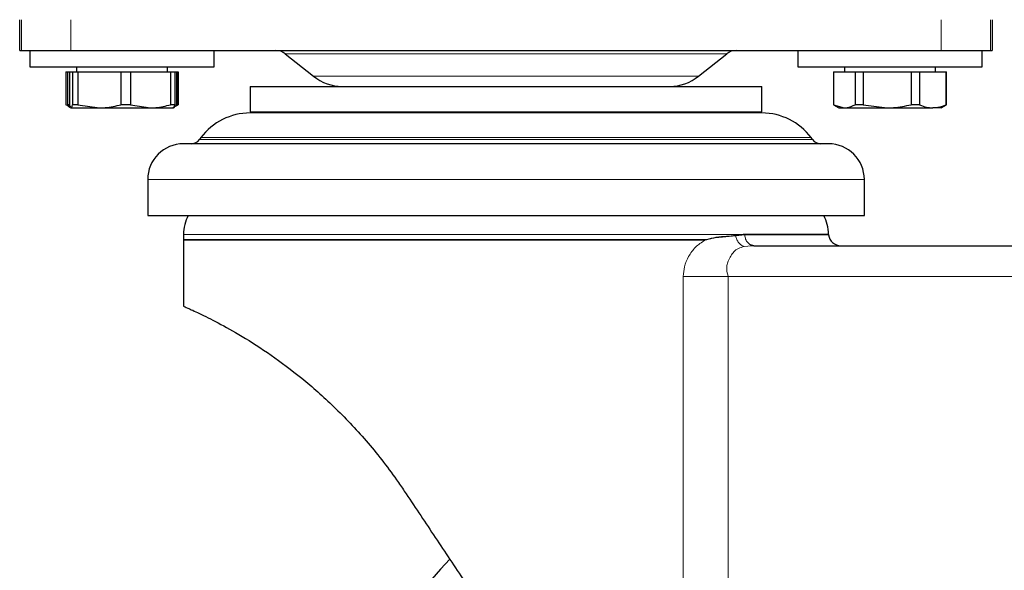
# Model space of a CAD drawing. Units: millimetres. Extents: x 0 to 210, y 0 to 297.
# Drawn here: x 159 to 163, y 191 to 194 of the extents above; entities that cross this region are included whole.
import ezdxf

# ---------------------------------------------------------------- set-up
doc = ezdxf.new("R2010")
doc.units = ezdxf.units.MM
doc.styles.add('SLDTEXTSTYLE0', font='TXT', dxfattribs={"width": 0.75})
doc.dimstyles.new('SLDDIMSTYLE4', dxfattribs={"dimtxt": 3.5, "dimasz": 3.302, "dimexe": 0, "dimexo": 0.0625, "dimgap": 0.875, "dimtad": 1, "dimdec": 0, "dimlfac": 20, "dimrnd": 1e-09, "dimzin": 12, "dimdsep": 46, "dimtxsty": 'SLDTEXTSTYLE0', "dimsah": 1, "dimcen": 0.09, "dimadec": 0, "dimazin": 3, "dimtol": 1, "dimtp": 3, "dimtm": 3, "dimtfac": 1, "dimtdec": 0, "dimtmove": 0, "dimatfit": 0, "dimfxl": 0, "dimfrac": 2, "dimtolj": 1, "dimarcsym": 0})

# ---------------------------------------------------------------- blocks, each defined once
blk = doc.blocks.new('_D_5')
at = {"color": 7, "linetype": 'Continuous', "lineweight": 0}
for p, q in [((175.2602, 193.6757), (175.2602, 211.3546)), ((164.4185, 193.6757), (176.2602, 193.6757)), ((175.2602, 193.6757), (175.2602, 185.7757)), ((163.9185, 185.7757), (176.2602, 185.7757)), ((175.2602, 185.7757), (175.2602, 179.4257))]:
    blk.add_line(p, q, dxfattribs=at)
at = {"color": 7, "linetype": 'Continuous', "lineweight": 18}
for points in [[(175.2602, 193.6757), (175.7602, 196.9777), (174.7602, 196.9777)], [(175.2602, 185.7757), (174.7602, 182.4737), (175.7602, 182.4737)]]:
    blk.add_solid(points, dxfattribs=at)
at = {"color": 7, "linetype": 'Continuous', "lineweight": 18, "char_height": 3.5, "attachment_point": 1, "rotation": 90, "style": 'SLDTEXTSTYLE0'}
for s, insert in [('±3', (170.7484, 206.2262)), ('158', (170.7484, 197.1553))]:
    blk.add_mtext(s, dxfattribs=dict(at, insert=insert))

msp = doc.modelspace()

# ---------------------------------------------------------------- linework, layer by layer
at = {"color": 7, "linetype": 'Continuous', "lineweight": 25}
for p, q in [((158.54351, 193.52574), (158.54351, 193.67574)), ((163.29351, 193.67574), (163.29351, 193.52574)), ((158.54351, 193.52574), (158.55203, 193.52574)), ((158.55203, 193.52574), (158.79351, 193.52574)), ((158.59351, 193.52574), (158.59351, 193.44574)), ((158.79351, 193.52574), (163.04351, 193.52574)), ((159.49351, 193.44574), (159.49351, 193.52574)), ((159.84015, 193.50947), (159.97859, 193.39954)), ((161.85843, 193.39954), (161.99687, 193.50947)), ((162.34351, 193.52574), (162.34351, 193.44574)), ((163.04351, 193.52574), (163.28499, 193.52574)), ((163.24351, 193.44574), (163.24351, 193.52574)), ((163.28499, 193.52574), (163.29351, 193.52574)), ((158.59351, 193.44574), (159.49351, 193.44574)), ((158.76918, 193.42074), (158.76918, 193.26089)), ((158.76918, 193.42074), (158.77682, 193.42074)), ((158.77682, 193.42074), (158.77682, 193.26089)), ((158.77709, 193.42074), (158.77709, 193.26089)), ((158.77709, 193.42074), (158.78642, 193.42074)), ((158.78642, 193.42074), (158.78642, 193.26089)), ((158.78642, 193.42074), (158.80164, 193.42074)), ((158.80164, 193.42074), (158.80164, 193.26089)), ((158.80164, 193.42074), (158.82741, 193.42074)), ((158.82101, 193.44574), (158.82101, 193.42074)), ((158.82741, 193.42074), (158.82741, 193.26089)), ((158.82741, 193.42074), (159.03817, 193.42074)), ((159.03817, 193.42074), (159.03817, 193.26089)), ((159.03817, 193.42074), (159.0845, 193.42074)), ((159.0845, 193.42074), (159.0845, 193.26089)), ((159.0845, 193.42074), (159.28003, 193.42074)), ((159.26601, 193.42074), (159.26601, 193.44574)), ((159.28003, 193.42074), (159.28003, 193.26089)), ((159.28003, 193.42074), (159.30059, 193.42074)), ((159.30059, 193.42074), (159.30992, 193.42074)), ((159.30059, 193.42074), (159.30059, 193.26089)), ((159.30992, 193.42074), (159.3102, 193.42074)), ((159.30992, 193.42074), (159.30992, 193.26089)), ((159.3102, 193.42074), (159.3102, 193.26089)), ((159.3102, 193.42074), (159.31784, 193.42074)), ((159.31784, 193.42074), (159.31784, 193.26089)), ((162.34351, 193.44574), (163.24351, 193.44574)), ((162.51726, 193.42074), (162.51726, 193.26089)), ((162.51726, 193.42074), (162.51737, 193.42074)), ((162.51737, 193.42074), (162.51737, 193.26089)), ((162.51737, 193.42074), (162.62352, 193.42074)), ((162.57101, 193.44574), (162.57101, 193.42074)), ((162.62352, 193.42074), (162.62352, 193.26089)), ((162.62352, 193.42074), (162.66238, 193.42074)), ((162.66238, 193.42074), (162.66238, 193.26089)), ((162.66238, 193.42074), (162.89709, 193.42074)), ((162.89709, 193.42074), (162.89709, 193.26089)), ((162.89709, 193.42074), (162.93852, 193.42074)), ((162.93852, 193.42074), (162.93852, 193.26089)), ((162.93852, 193.42074), (163.06708, 193.42074)), ((163.01601, 193.42074), (163.01601, 193.44574)), ((163.06708, 193.42074), (163.06708, 193.26089)), ((163.06708, 193.42074), (163.06976, 193.42074)), ((163.06976, 193.26089), (163.06976, 193.42074)), ((159.66851, 193.35074), (159.66851, 193.22574)), ((159.66851, 193.35074), (162.16851, 193.35074)), ((162.16851, 193.22574), (162.16851, 193.35074)), ((158.78, 193.25532), (158.76918, 193.26089)), ((158.78785, 193.25061), (158.77682, 193.26089)), ((158.78642, 193.26089), (158.77709, 193.26089)), ((158.82741, 193.26089), (158.80164, 193.26089)), ((158.82741, 193.26089), (158.93279, 193.24574)), ((159.0845, 193.26089), (159.03817, 193.26089)), ((159.0845, 193.26089), (159.18226, 193.24574)), ((159.30059, 193.26089), (159.28003, 193.26089)), ((159.30702, 193.25532), (159.31784, 193.26089)), ((162.51737, 193.26089), (162.51726, 193.26089)), ((162.51737, 193.26089), (162.57045, 193.24574)), ((162.51824, 193.26033), (162.54351, 193.24574)), ((162.66238, 193.26089), (162.62352, 193.26089)), ((162.66238, 193.26089), (162.77974, 193.24574)), ((162.93852, 193.26089), (162.89709, 193.26089)), ((163.04351, 193.24574), (163.06976, 193.26089)), ((163.06976, 193.26089), (163.06708, 193.26089)), ((158.77923, 193.25398), (158.78977, 193.2479)), ((158.79298, 193.24604), (158.79351, 193.24574)), ((158.79403, 193.24574), (158.93279, 193.24574)), ((158.93279, 193.24574), (159.18226, 193.24574)), ((159.18226, 193.24574), (159.29298, 193.24574)), ((159.29351, 193.24574), (159.29403, 193.24604)), ((159.29403, 193.24604), (159.29725, 193.2479)), ((159.66851, 193.22574), (162.16851, 193.22574)), ((162.16851, 193.22074), (159.66851, 193.22074)), ((160.26851, 193.22574), (160.26351, 193.22074)), ((161.57351, 193.22074), (161.56851, 193.22574)), ((162.54351, 193.24574), (162.57045, 193.24574)), ((162.57045, 193.24574), (162.77974, 193.24574)), ((162.77974, 193.24574), (163.0028, 193.24574)), ((163.04351, 193.24574), (163.0028, 193.24574)), ((159.42851, 193.10074), (159.42101, 193.09074)), ((162.41601, 193.09074), (162.40851, 193.10074)), ((159.16851, 192.89574), (159.16851, 192.72074)), ((162.66851, 192.72074), (162.66851, 192.89574)), ((159.16851, 192.72074), (162.66851, 192.72074)), ((159.34351, 192.62824), (159.34351, 192.60279)), ((159.34351, 192.59967), (159.34351, 192.27824)), ((161.88939, 192.60326), (161.89984, 192.60296)), ((162.12815, 192.57324), (162.11247, 192.57711)), ((162.11792, 192.57286), (162.11306, 192.57694)), ((162.12815, 192.57324), (162.11725, 192.57227)), ((162.12815, 192.57324), (164.15415, 192.57324))]:
    msp.add_line(p, q, dxfattribs=at)
at = {"color": 8, "linetype": 'Continuous', "lineweight": 18}
for p, q in [((158.55203, 193.67574), (158.55203, 193.52574)), ((158.79351, 193.67574), (158.79351, 193.52574)), ((163.04351, 193.67574), (163.04351, 193.52574)), ((163.28499, 193.52574), (163.28499, 193.67574)), ((161.99687, 193.50947), (159.84015, 193.50947)), ((159.97859, 193.39954), (161.85843, 193.39954)), ((159.42101, 193.09074), (160.91851, 193.09074)), ((159.42851, 193.10074), (160.91851, 193.10074)), ((160.91851, 193.10074), (162.40851, 193.10074)), ((160.91851, 193.09074), (162.41601, 193.09074)), ((159.16851, 192.89574), (160.91851, 192.89574)), ((160.91851, 192.89574), (162.66851, 192.89574)), ((159.34351, 192.59967), (161.88941, 192.59967)), ((161.88937, 192.60326), (161.88941, 192.59967)), ((161.8894, 192.59967), (161.89984, 192.60296)), ((162.03993, 192.62421), (162.04024, 192.6212)), ((162.04024, 192.6212), (162.08414, 192.62565)), ((162.08354, 192.6292), (162.08414, 192.62565)), ((162.11725, 192.57227), (162.08197, 192.56914)), ((161.78409, 189.33828), (161.78409, 192.42324)), ((162.00392, 192.42324), (162.00392, 189.00939)), ((162.00392, 192.42324), (164.15415, 192.42324))]:
    msp.add_line(p, q, dxfattribs=at)
at = {"color": 8, "linetype": 'Continuous', "lineweight": 18, "flags": 128}
msp.add_lwpolyline([(159.34351, 192.62824), (159.34572, 192.62824), (159.3634, 192.62824), (159.39855, 192.62824), (159.45079, 192.62824), (159.51951, 192.62824), (159.60396, 192.62824), (159.70317, 192.62824), (159.81605, 192.62824), (159.94131, 192.62824), (160.07756, 192.62824), (160.22325, 192.62824), (160.37676, 192.62824), (160.53635, 192.62824), (160.70024, 192.62824), (160.86658, 192.62824), (161.03351, 192.62824), (161.19914, 192.62824), (161.36162, 192.62824), (161.51912, 192.62824), (161.66987, 192.62824), (161.81218, 192.62824), (161.94444, 192.62824), (162.06518, 192.62824)], dxfattribs=at)
at = {"color": 7, "linetype": 'Continuous', "lineweight": 25}
for centre, radius, start, end in [((159.79351, 193.45074), 0.075, 51.54647, 90), ((162.04351, 193.45074), 0.075, 90, 128.45353), ((160.11851, 193.57574), 0.225, 231.54647, 270), ((161.71851, 193.57574), 0.225, 270, 308.45353), ((159.66851, 192.92074), 0.3, 90, 143.1301), ((162.16851, 192.92074), 0.3, 36.8699, 90), ((159.34351, 192.89574), 0.175, 90, 180), ((159.38101, 193.12074), 0.05, 270, 323.1301), ((162.45601, 193.12074), 0.05, 216.8699, 270), ((162.49351, 192.89574), 0.175, 0, 90), ((159.53851, 192.62824), 0.195, 151.68238, 180), ((162.29851, 192.62824), 0.195, 0.20219, 28.31762), ((159.54351, 192.59967), 0.2, 178.9046, 180), ((162.29559, 192.60039), 0.2, 7.23046, 8.37358), ((162.55351, 192.63324), 0.06, 187.23715, 270.00009), ((162.91851, 188.90074), 3.125, 136.7094, 0)]:
    msp.add_arc(centre, radius, start, end, dxfattribs=at)
at = {"color": 8, "linetype": 'Continuous', "lineweight": 18}
for radius, start, end in [(2.39201, 270, 74.83099), (2.36312, 269.8308, 75.18637)]:
    msp.add_arc((162.91851, 188.90074), radius, start, end, dxfattribs=at)
at = {"color": 7, "linetype": 'Continuous', "lineweight": 25}
for points, knots in [([(158.78978, 193.24849), (158.78907, 193.24871), (158.78479, 193.25005), (158.7806, 193.25596), (158.77709, 193.26089)], [0, 0, 0, 0, 0.16410097, 1, 1, 1, 1]), ([(158.78642, 193.26089), (158.78706, 193.25858), (158.78956, 193.24953), (158.79212, 193.24736), (158.79403, 193.24574)], [0, 0, 0, 0, 0.255308, 1, 1, 1, 1]), ([(158.79403, 193.24574), (158.79524, 193.24639), (158.79781, 193.24777), (158.80031, 193.25635), (158.80164, 193.26089)], [0, 0, 0, 0, 0.4699263, 1, 1, 1, 1]), ([(158.93279, 193.24574), (158.94221, 193.24594), (158.97771, 193.24672), (159.01256, 193.25489), (159.03817, 193.26089)], [0, 0, 0, 0, 0.265216, 1, 1, 1, 1]), ([(159.18226, 193.24574), (159.191, 193.24594), (159.22394, 193.24672), (159.25628, 193.25489), (159.28003, 193.26089)], [0, 0, 0, 0, 0.265216, 1, 1, 1, 1]), ([(159.29285, 193.24748), (159.29688, 193.24884), (159.30264, 193.25077), (159.30824, 193.25856), (159.30992, 193.26089)], [0, 0, 0, 0, 0.699689, 1, 1, 1, 1]), ([(159.30059, 193.26089), (159.29926, 193.25635), (159.29676, 193.24777), (159.29419, 193.24639), (159.29298, 193.24574)], [0, 0, 0, 0, 0.5300737, 1, 1, 1, 1]), ([(162.57045, 193.24574), (162.57519, 193.24594), (162.59307, 193.24672), (162.61062, 193.25489), (162.62352, 193.26089)], [0, 0, 0, 0, 0.265216, 1, 1, 1, 1]), ([(162.77974, 193.24574), (162.79022, 193.24594), (162.82977, 193.24672), (162.86858, 193.25489), (162.89709, 193.26089)], [0, 0, 0, 0, 0.265216, 1, 1, 1, 1]), ([(162.93852, 193.26089), (162.94975, 193.25635), (162.97093, 193.24777), (162.99261, 193.24639), (163.0028, 193.24574)], [0, 0, 0, 0, 0.5300737, 1, 1, 1, 1]), ([(163.0028, 193.24574), (163.01894, 193.24736), (163.04062, 193.24953), (163.0617, 193.25858), (163.06708, 193.26089)], [0, 0, 0, 0, 0.744692, 1, 1, 1, 1]), ([(160.91851, 193.07074), (160.85449, 193.07074), (160.72446, 193.07074), (160.52954, 193.07074), (160.35127, 193.07074), (160.19276, 193.07074), (160.00756, 193.07074), (159.83902, 193.07074), (159.69384, 193.07074), (159.59858, 193.07074), (159.51764, 193.07074), (159.44541, 193.07074), (159.38817, 193.07074), (159.35035, 193.07074), (159.34577, 193.07074), (159.34351, 193.07074)], [0, 0, 0, 0, 0.077641, 0.15768982, 0.23999353, 0.30432728, 0.36867169, 0.49991209, 0.56561475, 0.63132829, 0.69566205, 0.76000646, 0.84230073, 0.92235183, 1, 1, 1, 1]), ([(162.49351, 193.07074), (162.49125, 193.07074), (162.48666, 193.07074), (162.44885, 193.07074), (162.39162, 193.07074), (162.31937, 193.07074), (162.21123, 193.07074), (162.0743, 193.07074), (161.91336, 193.07074), (161.7828, 193.07074), (161.64426, 193.07074), (161.48577, 193.07074), (161.30749, 193.07074), (161.11257, 193.07074), (160.98253, 193.07074), (160.91851, 193.07074)], [0, 0, 0, 0, 0.07763862, 0.15768983, 0.23999354, 0.30432729, 0.3686717, 0.49991209, 0.56561475, 0.63132829, 0.69566204, 0.76000645, 0.84230072, 0.92235421, 1, 1, 1, 1]), ([(159.34545, 192.60326), (159.34548, 192.60326), (159.34555, 192.60326), (159.36188, 192.60326), (159.37141, 192.60326)], [0, 0, 0, 0, 0.4166967, 1, 1, 1, 1]), ([(161.89984, 192.60296), (161.91504, 192.60756), (161.94718, 192.61729), (161.99454, 192.61876), (162.02516, 192.62244), (162.03993, 192.62421)], [0, 0, 0, 0, 0.3170939, 0.6705798, 1, 1, 1, 1]), ([(162.03993, 192.62421), (162.04165, 192.62457), (162.04674, 192.62565), (162.05518, 192.6271), (162.06184, 192.62786), (162.06518, 192.62824)], [0, 0, 0, 0, 0.2033517, 0.60143477, 1, 1, 1, 1]), ([(162.06518, 192.62824), (162.06688, 192.6284), (162.07304, 192.62898), (162.07913, 192.62911), (162.08354, 192.6292)], [0, 0, 0, 0, 0.2752954, 1, 1, 1, 1]), ([(162.08354, 192.6292), (162.12565, 192.6292), (162.21054, 192.62919), (162.32426, 192.62919), (162.42005, 192.62919), (162.48317, 192.62918), (162.48894, 192.62918), (162.49165, 192.62918)], [0, 0, 0, 0, 0.168222, 0.3391048, 0.5643207, 0.7960678, 1, 1, 1, 1]), ([(159.34351, 192.27824), (159.34766, 192.27645), (159.3556, 192.27302), (159.41684, 192.24534), (159.50679, 192.20086), (159.62722, 192.13402), (159.76744, 192.04445), (159.92138, 191.92949), (160.08004, 191.79002), (160.23814, 191.62354), (160.35102, 191.48045), (160.40951, 191.3945), (160.42198, 191.37618)], [0, 0, 0, 0, 0.1155596, 0.2208467, 0.3292078, 0.4339552, 0.5418515, 0.6449081, 0.7506918, 0.8591883, 0.9699864, 1, 1, 1, 1]), ([(160.42198, 191.37618), (160.46935, 191.3053), (160.5641, 191.16355), (160.72979, 190.91565), (160.84816, 190.73855), (160.91851, 190.63331)], [0, 0, 0, 0, 0.2886393, 0.5772686, 1, 1, 1, 1])]:
    msp.add_open_spline(points, degree=3, knots=knots, dxfattribs=at)
for points in [[(159.37141, 192.60326), (159.39286, 192.60326), (159.43577, 192.60326), (159.55663, 192.60326), (159.71475, 192.60326), (159.9096, 192.60326), (160.13426, 192.60326), (160.38234, 192.60326), (160.64637, 192.60326), (160.8278, 192.60326), (160.91851, 192.60326)], [(160.91851, 192.60326), (161.00571, 192.60326), (161.18012, 192.60326), (161.43406, 192.60326), (161.67572, 192.60326), (161.81817, 192.60326), (161.88939, 192.60326)]]:
    msp.add_open_spline(points, degree=3, dxfattribs=at)
at = {"color": 8, "linetype": 'Continuous', "lineweight": 18}
for points, knots in [([(161.78409, 192.42324), (161.78552, 192.43933), (161.78858, 192.47378), (161.8098, 192.5233), (161.84325, 192.56992), (161.87358, 192.58947), (161.88941, 192.59967)], [0, 0, 0, 0, 0.2089417, 0.447257, 0.7116171, 1, 1, 1, 1]), ([(161.89984, 192.60296), (161.91302, 192.60598), (161.93858, 192.61185), (161.9861, 192.61657), (162.01893, 192.61938), (162.04024, 192.6212)], [0, 0, 0, 0, 0.27178422, 0.52724363, 1, 1, 1, 1]), ([(162.04024, 192.6212), (162.04183, 192.61518), (162.04511, 192.60274), (162.05506, 192.58654), (162.06778, 192.5741), (162.0773, 192.57077), (162.08197, 192.56914)], [0, 0, 0, 0, 0.23813762, 0.49290313, 0.75150638, 1, 1, 1, 1]), ([(162.08414, 192.62565), (162.14539, 192.62565), (162.26791, 192.62566), (162.39693, 192.62566), (162.47206, 192.62566), (162.50289, 192.62566), (162.49398, 192.62566), (162.49398, 192.62566)], [0, 0, 0, 0, 0.2499898, 0.4999796, 0.7499694, 0.9999592, 1, 1, 1, 1]), ([(162.08197, 192.56914), (162.07193, 192.5667), (162.05206, 192.56186), (162.03169, 192.54553), (162.01569, 192.52415), (162.00405, 192.50095), (161.9973, 192.4784), (161.99558, 192.45252), (162.00067, 192.43467), (162.00392, 192.42324)], [0, 0, 0, 0, 0.1767922, 0.3499288, 0.5039184, 0.6457154, 0.7570332, 0.8444881, 1, 1, 1, 1]), ([(162.91848, 185.83976), (163.05204, 185.84481), (163.31916, 185.85491), (163.71299, 185.93622), (164.09322, 186.06449), (164.45335, 186.2423), (164.78722, 186.46532), (165.08912, 186.73009), (165.35388, 187.03198), (165.57696, 187.36585), (165.75456, 187.72598), (165.88364, 188.10621), (165.96198, 188.50003), (165.98824, 188.90071), (165.96199, 189.3014), (165.88365, 189.69521), (165.75461, 190.07549), (165.57689, 190.43543), (165.35431, 190.77003), (165.08768, 191.0692), (164.86619, 191.27569), (164.72597, 191.36703), (164.69764, 191.38549)], [0, 0, 0, 0, 0.0519394, 0.1038788, 0.1558182, 0.2077576, 0.259697, 0.3116364, 0.3635758, 0.4155152, 0.4674546, 0.519394, 0.5713334, 0.6232728, 0.6752122, 0.7271516, 0.779091, 0.8310304, 0.8829698, 0.9349092, 0.9868486, 1, 1, 1, 1]), ([(163.94566, 191.41898), (164.02123, 191.38641), (164.18098, 191.31755), (164.41146, 191.18062), (164.63723, 191.0166), (164.84588, 190.8281), (165.03426, 190.61943), (165.19878, 190.39387), (165.33866, 190.15453), (165.4633, 189.88072), (165.56282, 189.57273), (165.62576, 189.236), (165.64619, 188.90075), (165.62576, 188.5655), (165.56283, 188.22876), (165.46331, 187.92078), (165.33866, 187.64696), (165.19879, 187.40762), (165.03426, 187.18206), (164.8459, 186.97336), (164.63719, 186.78499), (164.41164, 186.62046), (164.1723, 186.48061), (163.89849, 186.35584), (163.5905, 186.25695), (163.25376, 186.19162), (163.02912, 186.1837), (162.91851, 186.1798)], [0, 0, 0, 0, 0.0329304, 0.0696182, 0.1070831, 0.1445516, 0.1820165, 0.2194849, 0.2561692, 0.2928571, 0.3397823, 0.3854273, 0.4297011, 0.4739716, 0.5196167, 0.5665451, 0.6032294, 0.6399172, 0.6773821, 0.7148505, 0.7523154, 0.7897839, 0.8264682, 0.863156, 0.9100812, 0.955727, 1, 1, 1, 1]), ([(162.92587, 186.40912), (163.02706, 186.41298), (163.23257, 186.42083), (163.5405, 186.48146), (163.82202, 186.57269), (164.07222, 186.68749), (164.29085, 186.81595), (164.49683, 186.96696), (164.68736, 187.1397), (164.85926, 187.33099), (165.00934, 187.53763), (165.13687, 187.75683), (165.25043, 188.00753), (165.34099, 188.28946), (165.39807, 188.59765), (165.4163, 188.90442), (165.39717, 189.21113), (165.33918, 189.51915), (165.24779, 189.80081), (165.13349, 190.05118), (165.00532, 190.27), (164.85462, 190.4762), (164.68216, 190.667), (164.49111, 190.83911), (164.28476, 190.98975), (164.06547, 191.11671), (163.85062, 191.21797), (163.70389, 191.26166), (163.63757, 191.2814)], [0, 0, 0, 0, 0.0428214, 0.0869682, 0.1323547, 0.1678306, 0.2033102, 0.2395394, 0.2757723, 0.3120015, 0.3482345, 0.3837104, 0.41919, 0.4645732, 0.5087208, 0.5515447, 0.5943652, 0.6385128, 0.6838994, 0.7193753, 0.7548549, 0.7910841, 0.827317, 0.8635462, 0.8997792, 0.9352551, 0.9707347, 1, 1, 1, 1])]:
    msp.add_open_spline(points, degree=3, knots=knots, dxfattribs=at)
for points in [[(162.11247, 192.57711), (162.1077, 192.58037), (162.09815, 192.5869), (162.08786, 192.60454), (162.08538, 192.61861), (162.08414, 192.62565)], [(162.00392, 192.42324), (161.96487, 192.42324), (161.88678, 192.42324), (161.81832, 192.42324), (161.78409, 192.42324)]]:
    msp.add_open_spline(points, degree=3, dxfattribs=at)

# ---------------------------------------------------------------- dimensions: what is measured, and where the dimension line sits
at = {"color": 7, "linetype": 'Continuous', "lineweight": 18}
dim = msp.add_linear_dim(base=(175.26017, 185.77574), p1=(163.41851, 193.67574), p2=(162.91851, 185.77574), angle=90, dimstyle='SLDDIMSTYLE4', dxfattribs=at)
dim.commit()
dim.dimension.update_dxf_attribs({"geometry": '_D_5', "text_midpoint": (175.26017, 204.25499), "dimtype": 160})

doc.saveas('drawing.dxf')
